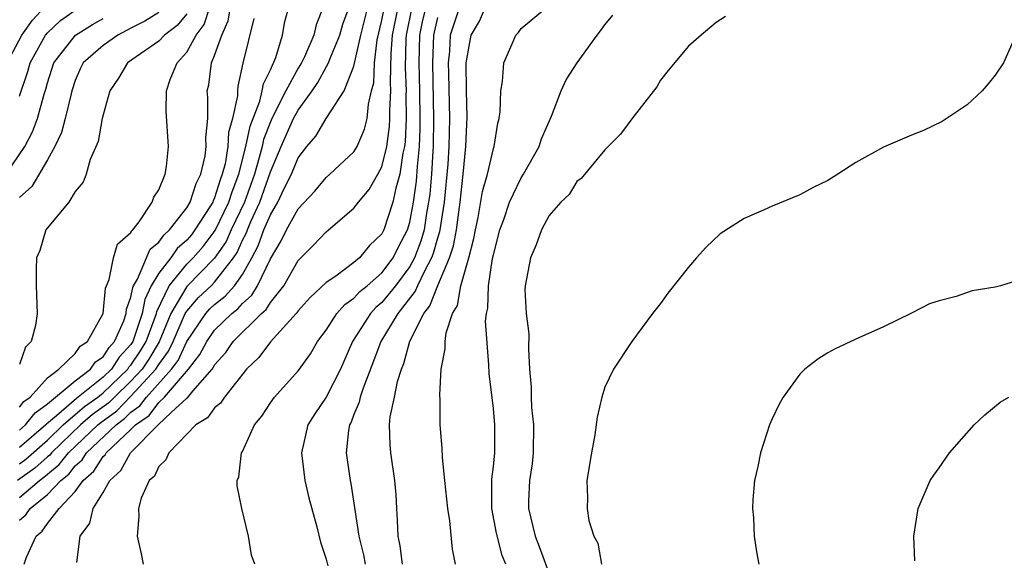
# Model space of a CAD drawing. Units: inches. Extents: x 2505000 to 2508000, y 1506000 to 1509000.
# Drawn here: x 2507187 to 2507258, y 1507875 to 1507914 of the extents above; entities that cross this region are included whole.
import ezdxf

# ---------------------------------------------------------------- set-up
doc = ezdxf.new("R2010")
doc.units = ezdxf.units.IN
doc.header["$MEASUREMENT"] = 0
doc.layers.add('LD25051506_10ft', color=61, linetype='Continuous')

msp = doc.modelspace()

# ---------------------------------------------------------------- linework, layer by layer
at = {"layer": 'LD25051506_10ft'}
for points, elevation in [([(2507186.113, 1507911), (2507187.177, 1507913), (2507187.934, 1507914.066), (2507188.793, 1507915)], 8680), ([(2507208.8, 1507915), (2507208.277, 1507913.723), (2507208.117, 1507913), (2507207.444, 1507911.444), (2507207.234, 1507911), (2507207, 1507910.624), (2507206.12, 1507909), (2507205.101, 1507907), (2507205, 1507906.774), (2507204.507, 1507905.493), (2507204.409, 1507905), (2507204.209, 1507904.209), (2507203.854, 1507903), (2507203.144, 1507901), (2507202.192, 1507899), (2507201.822, 1507898.178), (2507201, 1507896.969), (2507199, 1507894.952), (2507197.859, 1507893), (2507197.027, 1507890.974), (2507196.275, 1507889.725), (2507195.791, 1507889), (2507195, 1507888.137), (2507193.812, 1507887), (2507193.408, 1507886.592), (2507192.248, 1507885.752), (2507191.378, 1507885), (2507189.294, 1507883), (2507189.166, 1507882.834), (2507189, 1507882.7), (2507188.107, 1507881.893), (2507186.864, 1507881)], 8590), ([(2507187, 1507886.279), (2507187.319, 1507886.681), (2507187.759, 1507887), (2507189, 1507888.378), (2507189.828, 1507889), (2507191, 1507890.136), (2507191.35, 1507890.65), (2507191.876, 1507891), (2507193.001, 1507893), (2507193.173, 1507894.827), (2507193.236, 1507895), (2507193.441, 1507895.441), (2507193.753, 1507897), (2507194.026, 1507897.974), (2507195, 1507898.814), (2507195.054, 1507898.946), (2507195.125, 1507899), (2507195.577, 1507899.577), (2507196.523, 1507901), (2507196.643, 1507901.357), (2507197, 1507901.881), (2507197.443, 1507903), (2507197.552, 1507903.552), (2507197.703, 1507905), (2507197.525, 1507907.525), (2507197.542, 1507909), (2507197.813, 1507909.812), (2507198.304, 1507911), (2507199, 1507911.767), (2507199.672, 1507913), (2507200.241, 1507913.759), (2507200.66, 1507915)], 8630), ([(2507187, 1507884.626), (2507187.434, 1507885), (2507188.127, 1507885.872), (2507189, 1507886.506), (2507191, 1507888.176), (2507192.098, 1507889), (2507192.463, 1507889.537), (2507193, 1507889.894), (2507193.427, 1507890.573), (2507193.826, 1507891), (2507194.481, 1507892.481), (2507194.654, 1507893), (2507194.684, 1507893.316), (2507195, 1507894.182), (2507195.125, 1507894.875), (2507195.184, 1507895), (2507195.464, 1507895.464), (2507196.369, 1507897.631), (2507197, 1507898.12), (2507197.362, 1507898.638), (2507197.772, 1507899), (2507199, 1507900.582), (2507199.255, 1507901), (2507199.669, 1507902.331), (2507200.01, 1507903), (2507200.32, 1507904.32), (2507200.404, 1507905), (2507200.378, 1507905.621), (2507200.507, 1507907), (2507200.506, 1507908.506), (2507200.477, 1507909), (2507200.581, 1507909.419), (2507200.782, 1507911), (2507201, 1507911.522), (2507201.507, 1507913), (2507201.98, 1507914.019), (2507202.135, 1507915)], 8620), ([(2507187, 1507882.213), (2507187.456, 1507882.544), (2507189, 1507883.903), (2507190.139, 1507885), (2507191.671, 1507886.329), (2507192.611, 1507887), (2507193, 1507887.312), (2507194.766, 1507889), (2507194.856, 1507889.143), (2507195, 1507889.297), (2507195.683, 1507890.317), (2507196.09, 1507891), (2507196.74, 1507892.74), (2507196.825, 1507893), (2507196.852, 1507893.148), (2507197.74, 1507895), (2507199, 1507896.534), (2507199.463, 1507897), (2507200.176, 1507897.824), (2507201.035, 1507898.965), (2507202.027, 1507901), (2507202.256, 1507901.744), (2507202.738, 1507903), (2507203.25, 1507905), (2507203.541, 1507906.459), (2507204.244, 1507908.244), (2507204.415, 1507909), (2507204.499, 1507909.501), (2507205, 1507910.494), (2507205.395, 1507911.395), (2507205.883, 1507913), (2507206.034, 1507913.966), (2507206.323, 1507915)], 8600), ([(2507187, 1507879.791), (2507188.423, 1507881), (2507188.757, 1507881.243), (2507189, 1507881.462), (2507189.852, 1507882.148), (2507190.507, 1507883), (2507192.623, 1507885), (2507192.825, 1507885.175), (2507193.976, 1507886.024), (2507195, 1507887.057), (2507196.78, 1507889), (2507197, 1507889.352), (2507197.7, 1507890.3), (2507198.021, 1507891), (2507198.896, 1507893), (2507199, 1507893.178), (2507199.845, 1507894.155), (2507200.746, 1507895), (2507201, 1507895.256), (2507202.345, 1507897), (2507202.609, 1507897.39), (2507203, 1507898.259), (2507203.257, 1507898.743), (2507203.349, 1507899), (2507203.6, 1507899.6), (2507204.247, 1507901), (2507205, 1507903.174), (2507205.764, 1507905), (2507206.665, 1507907), (2507207, 1507907.616), (2507208.004, 1507909), (2507208.403, 1507909.597), (2507209.18, 1507911), (2507209.275, 1507911.275), (2507209.985, 1507913), (2507210.212, 1507913.788), (2507210.654, 1507915)], 8580), ([(2507187, 1507878.149), (2507187.465, 1507878.535), (2507187.773, 1507879), (2507189, 1507880.003), (2507189.963, 1507881), (2507190.537, 1507881.463), (2507191, 1507882.064), (2507191.496, 1507882.504), (2507191.807, 1507883), (2507193.928, 1507885), (2507194.543, 1507885.456), (2507195, 1507885.918), (2507195.638, 1507886.362), (2507196.116, 1507887), (2507197.911, 1507889), (2507198.374, 1507889.627), (2507199, 1507890.991), (2507200.38, 1507893), (2507200.667, 1507893.332), (2507201, 1507893.644), (2507201.764, 1507894.237), (2507202.439, 1507895), (2507203, 1507895.794), (2507203.679, 1507897), (2507204.137, 1507897.863), (2507204.542, 1507899), (2507205, 1507900.094), (2507205.538, 1507901), (2507206.022, 1507902.022), (2507206.516, 1507903), (2507207, 1507904.192), (2507207.624, 1507905), (2507208.267, 1507905.733), (2507209.012, 1507907.012), (2507210.303, 1507909), (2507211, 1507910.769), (2507211.499, 1507913), (2507211.994, 1507915)], 8570), ([(2507187, 1507908.619), (2507187.606, 1507910.394), (2507187.766, 1507911), (2507188.877, 1507913), (2507189, 1507913.151), (2507189.944, 1507914.056), (2507191, 1507914.789)], 8670), ([(2507197, 1507914.629), (2507195.995, 1507914.006), (2507195, 1507913.506), (2507194.679, 1507913.322), (2507194.053, 1507913), (2507193, 1507912.249), (2507191.571, 1507911), (2507191.385, 1507910.615), (2507191, 1507909.731), (2507190.766, 1507909), (2507190.672, 1507908.673), (2507190.28, 1507907), (2507190.01, 1507905.991), (2507189.531, 1507905), (2507189, 1507904.033), (2507187.879, 1507902.12), (2507187, 1507901.328)], 8650), ([(2507199, 1507914.519), (2507198.31, 1507913.69), (2507197.407, 1507913), (2507197, 1507912.559), (2507194.761, 1507911), (2507194.103, 1507909.897), (2507193.492, 1507909), (2507193, 1507907.282), (2507192.938, 1507907), (2507192.65, 1507905.349), (2507192.065, 1507904.065), (2507191.773, 1507903), (2507191.571, 1507902.429), (2507191, 1507901.754), (2507190.533, 1507901), (2507188.896, 1507899), (2507188.461, 1507897.539), (2507188.212, 1507897), (2507188.189, 1507896.188), (2507188.194, 1507895), (2507188.277, 1507893), (2507188.14, 1507892.14), (2507187.835, 1507891), (2507187.424, 1507890.576), (2507187, 1507889.346)], 8640), ([(2507187.346, 1507875), (2507187.508, 1507875.508), (2507188.196, 1507877), (2507188.636, 1507877.364), (2507189, 1507877.916), (2507189.84, 1507879), (2507191, 1507880.221), (2507191.578, 1507881), (2507192.332, 1507881.668), (2507193, 1507882.735), (2507193.139, 1507882.861), (2507193.215, 1507883), (2507195, 1507884.677), (2507195.321, 1507885), (2507196.311, 1507885.689), (2507197, 1507886.608), (2507197.409, 1507887), (2507199.118, 1507889), (2507199.951, 1507890.05), (2507200.434, 1507891), (2507201, 1507891.799), (2507202.224, 1507893), (2507202.661, 1507893.339), (2507203, 1507893.722), (2507203.682, 1507894.319), (2507204.086, 1507895), (2507205, 1507896.933), (2507205.786, 1507898.214), (2507206.168, 1507899), (2507207, 1507900.526), (2507208.201, 1507901.799), (2507209, 1507902.766), (2507209.271, 1507903), (2507211, 1507904.602), (2507211.238, 1507905), (2507211.767, 1507906.234), (2507211.944, 1507907), (2507212.033, 1507908.033), (2507212.265, 1507909), (2507212.424, 1507909.576), (2507212.483, 1507911), (2507212.66, 1507912.66), (2507213, 1507914.075), (2507213.18, 1507915)], 8560), ([(2507191.125, 1507875.125), (2507191.358, 1507877), (2507192.052, 1507877.949), (2507192.282, 1507879), (2507193, 1507880.157), (2507193.475, 1507881), (2507194.272, 1507881.728), (2507194.97, 1507883), (2507196.961, 1507885), (2507197.889, 1507885.889), (2507199, 1507886.931), (2507199.043, 1507886.957), (2507199.43, 1507887.43), (2507200.815, 1507889), (2507200.897, 1507889.103), (2507201, 1507889.305), (2507201.797, 1507890.203), (2507202.334, 1507891), (2507204.359, 1507893), (2507204.701, 1507893.299), (2507205, 1507893.803), (2507205.959, 1507895), (2507207, 1507896.816), (2507208.093, 1507897.907), (2507209, 1507898.864), (2507209.177, 1507899), (2507211, 1507900.556), (2507211.325, 1507901), (2507212.083, 1507901.917), (2507212.716, 1507903), (2507213, 1507903.53), (2507213.356, 1507905), (2507213.558, 1507906.442), (2507213.582, 1507907), (2507213.575, 1507907.575), (2507213.639, 1507909), (2507213.618, 1507909.618), (2507213.67, 1507911.67), (2507213.766, 1507913), (2507214.163, 1507915)], 8550), ([(2507215.152, 1507915), (2507214.739, 1507913), (2507214.719, 1507912.719), (2507214.68, 1507910.68), (2507214.738, 1507909), (2507214.726, 1507908.726), (2507214.745, 1507907), (2507214.673, 1507905.327), (2507214.628, 1507905), (2507214.509, 1507904.509), (2507214.298, 1507903), (2507213.998, 1507901.998), (2507213.787, 1507901), (2507213.134, 1507899), (2507213, 1507898.734), (2507212.117, 1507897.883), (2507211.399, 1507897), (2507211, 1507896.66), (2507209.695, 1507895.695), (2507209, 1507895.226), (2507207.847, 1507894.153), (2507207, 1507893.186), (2507206.859, 1507893), (2507205, 1507890.958), (2507204.165, 1507889.835), (2507203.299, 1507889), (2507201.71, 1507887), (2507201.432, 1507886.568), (2507201, 1507886.231), (2507200.491, 1507885.509), (2507199.656, 1507885), (2507197.709, 1507883), (2507197.508, 1507882.492), (2507197, 1507882.023), (2507196.675, 1507881.325), (2507196.305, 1507881), (2507195.736, 1507879.736), (2507195.54, 1507879), (2507195.564, 1507878.436), (2507195.437, 1507877), (2507195.742, 1507875.742), (2507195.881, 1507875)], 8540), ([(2507203.885, 1507875), (2507203.657, 1507875.657), (2507203.427, 1507877), (2507202.965, 1507879), (2507202.621, 1507880.621), (2507202.611, 1507881), (2507202.727, 1507881.273), (2507202.937, 1507883), (2507203, 1507883.097), (2507203.856, 1507885), (2507204.378, 1507885.621), (2507205, 1507886.592), (2507205.289, 1507887), (2507207, 1507888.874), (2507207.095, 1507889), (2507207.884, 1507890.116), (2507208.384, 1507891), (2507209, 1507891.815), (2507209.768, 1507893), (2507210.342, 1507893.658), (2507211, 1507894.098), (2507211.428, 1507894.573), (2507211.943, 1507895), (2507213, 1507895.927), (2507213.808, 1507897), (2507214.201, 1507897.799), (2507214.835, 1507899), (2507215, 1507899.555), (2507215.273, 1507901), (2507215.487, 1507902.513), (2507215.561, 1507903.56), (2507215.698, 1507905), (2507215.744, 1507906.256), (2507215.75, 1507907), (2507215.726, 1507909), (2507215.669, 1507911), (2507215.717, 1507913), (2507215.935, 1507914.065), (2507216.17, 1507915)], 8530), ([(2507218.571, 1507915), (2507217.909, 1507913), (2507217.849, 1507911.849), (2507217.769, 1507911), (2507217.773, 1507910.227), (2507217.85, 1507907), (2507217.815, 1507905), (2507217.732, 1507903.732), (2507217.463, 1507901), (2507217.143, 1507898.857), (2507217, 1507898.415), (2507216.691, 1507897.309), (2507216.574, 1507897), (2507216.051, 1507896.051), (2507215.559, 1507895), (2507215.403, 1507894.598), (2507214.142, 1507893), (2507212.937, 1507891), (2507212.412, 1507889.588), (2507211.652, 1507887.652), (2507211.443, 1507887), (2507211.375, 1507886.625), (2507211, 1507885.758), (2507210.791, 1507885.209), (2507210.674, 1507885), (2507210.602, 1507884.601), (2507210.451, 1507883), (2507210.736, 1507881), (2507210.784, 1507880.784), (2507211.36, 1507877), (2507211.678, 1507875.678), (2507211.804, 1507875)], 8510), ([(2507214.479, 1507875), (2507214.322, 1507876.322), (2507214.162, 1507877), (2507214.134, 1507878.134), (2507214.065, 1507879), (2507214.016, 1507880.016), (2507213.943, 1507881), (2507213.656, 1507883), (2507213.599, 1507883.599), (2507213.544, 1507885), (2507213.593, 1507885.593), (2507213.904, 1507887), (2507214.126, 1507888.126), (2507214.411, 1507889), (2507214.588, 1507889.412), (2507215.015, 1507891.015), (2507216.006, 1507893), (2507216.449, 1507893.551), (2507217.018, 1507895.017), (2507217.861, 1507897), (2507218.139, 1507897.861), (2507218.347, 1507899), (2507218.61, 1507901), (2507218.832, 1507903), (2507219.019, 1507905), (2507219.116, 1507907.116), (2507219.068, 1507909), (2507219.053, 1507911), (2507219.406, 1507913), (2507220, 1507914), (2507220.429, 1507915)], 8500), ([(2507218.289, 1507875), (2507218.08, 1507876.08), (2507217.887, 1507878.113), (2507217.728, 1507879), (2507217.528, 1507881), (2507217.343, 1507882.657), (2507217.33, 1507883.33), (2507217.192, 1507885), (2507217.193, 1507886.807), (2507217.168, 1507887.168), (2507217.265, 1507889), (2507217.539, 1507890.461), (2507217.536, 1507891), (2507217.608, 1507891.609), (2507218.067, 1507893), (2507218.418, 1507893.582), (2507218.673, 1507895), (2507219.235, 1507897), (2507219.606, 1507898.394), (2507219.715, 1507899), (2507219.909, 1507899.909), (2507220.231, 1507901.769), (2507220.576, 1507903), (2507221, 1507904.857), (2507221.055, 1507905), (2507221.32, 1507906.68), (2507221.421, 1507907), (2507221.495, 1507907.494), (2507221.527, 1507909), (2507221.664, 1507909.664), (2507221.763, 1507911), (2507222.363, 1507912.363), (2507222.622, 1507913), (2507222.813, 1507913.187), (2507223, 1507913.472), (2507224.827, 1507915)], 8490), ([(2507185.616, 1507902.384), (2507187.377, 1507905), (2507187.939, 1507906.061), (2507188.283, 1507907), (2507188.758, 1507908.758), (2507188.878, 1507909.121), (2507189, 1507909.58), (2507189.455, 1507911), (2507191.008, 1507913), (2507192.239, 1507913.761), (2507193, 1507914.188)], 8660), ([(2507203.805, 1507914.195), (2507203.025, 1507910.975), (2507202.671, 1507909.329), (2507202.634, 1507909), (2507202.634, 1507908.634), (2507202.288, 1507907), (2507202.008, 1507905.993), (2507201.957, 1507905), (2507201.747, 1507903.746), (2507201.554, 1507903), (2507201.4, 1507902.6), (2507201, 1507901.298), (2507200.899, 1507901.1), (2507200.868, 1507901), (2507200.661, 1507900.661), (2507199.591, 1507899), (2507199.336, 1507898.663), (2507199, 1507898.274), (2507198.323, 1507897.677), (2507197.85, 1507897), (2507197, 1507895.903), (2507196.456, 1507895), (2507195.988, 1507894.012), (2507195.806, 1507893), (2507195.144, 1507891), (2507195, 1507890.776), (2507194.142, 1507889.858), (2507193.603, 1507889), (2507193, 1507888.424), (2507191.094, 1507886.906), (2507189.659, 1507885.659), (2507188.936, 1507885.064), (2507188.884, 1507885), (2507187, 1507883.374)], 8610), ([(2507217, 1507914.251), (2507216.697, 1507913), (2507216.627, 1507911), (2507216.711, 1507907), (2507216.685, 1507905), (2507216.652, 1507904.652), (2507216.559, 1507903), (2507216.435, 1507901.565), (2507216.355, 1507901), (2507216.205, 1507900.205), (2507216.026, 1507899), (2507215.803, 1507898.197), (2507215.347, 1507897), (2507215, 1507896.37), (2507213.97, 1507895), (2507213, 1507893.791), (2507212.567, 1507893.433), (2507212.178, 1507893), (2507210.896, 1507891), (2507210.029, 1507889), (2507209.008, 1507886.992), (2507208.194, 1507885.806), (2507207.691, 1507885), (2507207.243, 1507883), (2507207.486, 1507881), (2507207.77, 1507879.77), (2507208.327, 1507877.673), (2507208.588, 1507876.588), (2507209, 1507875.355), (2507209.126, 1507874.874)], 8520), ([(2507221.887, 1507875), (2507221.628, 1507875.628), (2507221.235, 1507877.235), (2507220.901, 1507879), (2507220.886, 1507881.114), (2507221, 1507882.006), (2507221.098, 1507883), (2507221.112, 1507885), (2507221, 1507886.171), (2507220.703, 1507888.703), (2507220.682, 1507889.318), (2507220.443, 1507892.444), (2507220.501, 1507893), (2507220.609, 1507893.391), (2507220.649, 1507895), (2507220.942, 1507896.942), (2507221, 1507897.212), (2507221.476, 1507899), (2507221.753, 1507899.753), (2507222.167, 1507901), (2507223, 1507902.754), (2507223.161, 1507903), (2507224.29, 1507905), (2507224.457, 1507905.542), (2507225.176, 1507907.176), (2507225.864, 1507909), (2507226.216, 1507909.785), (2507227.006, 1507911), (2507228.446, 1507913), (2507228.695, 1507913.305), (2507229, 1507913.722), (2507229.579, 1507914.421)], 8480), ([(2507237.662, 1507914.338), (2507237, 1507913.906), (2507235.92, 1507913), (2507235, 1507912.195), (2507233.54, 1507910.46), (2507233, 1507909.752), (2507232.722, 1507909.278), (2507231, 1507907.089), (2507230.118, 1507905.882), (2507229, 1507904.764), (2507227.313, 1507902.687), (2507227, 1507902.471), (2507226.451, 1507901.549), (2507225.843, 1507901), (2507225, 1507900.029), (2507224.447, 1507899), (2507224.068, 1507897.932), (2507223.655, 1507897), (2507223.276, 1507895), (2507223.265, 1507894.735), (2507223.361, 1507893), (2507223.545, 1507891.545), (2507223.526, 1507890.474), (2507223.603, 1507889), (2507223.705, 1507887.704), (2507223.704, 1507887), (2507223.74, 1507886.26), (2507223.879, 1507885), (2507223.858, 1507883), (2507223.782, 1507882.218), (2507223.597, 1507881), (2507223.533, 1507879.533), (2507223.525, 1507879), (2507223.991, 1507877), (2507224.278, 1507876.278), (2507225, 1507874.312)], 8470), ([(2507258.494, 1507913), (2507257.602, 1507911), (2507257, 1507910.107), (2507256.514, 1507909.485), (2507256.066, 1507909), (2507255, 1507907.984), (2507253.198, 1507906.802), (2507251.858, 1507906.141), (2507251, 1507905.818), (2507249, 1507904.955), (2507247, 1507903.843), (2507245.727, 1507903), (2507245, 1507902.564), (2507243.959, 1507902.04), (2507243, 1507901.524), (2507241, 1507900.718), (2507240.444, 1507900.444), (2507239, 1507899.836), (2507237.284, 1507898.716), (2507236.249, 1507897.751), (2507235.569, 1507897), (2507235, 1507896.342), (2507233.525, 1507894.474), (2507233, 1507893.72), (2507232.429, 1507893), (2507230.945, 1507891), (2507229.634, 1507889), (2507229, 1507887.711), (2507228.787, 1507887), (2507228.445, 1507885.555), (2507228.293, 1507884.293), (2507228.041, 1507883), (2507227.721, 1507881), (2507227.762, 1507879.762), (2507227.738, 1507879), (2507227.862, 1507878.139), (2507228.223, 1507877), (2507228.5, 1507876.5), (2507228.762, 1507875)], 8460), ([(2507259, 1507895.491), (2507257.398, 1507895), (2507257, 1507894.897), (2507255.363, 1507894.637), (2507254.218, 1507894.218), (2507253, 1507893.924), (2507252.305, 1507893.695), (2507251, 1507893.022), (2507249, 1507892.05), (2507247, 1507891.158), (2507245.539, 1507890.461), (2507245, 1507890.172), (2507244.284, 1507889.717), (2507243.363, 1507889), (2507243, 1507888.657), (2507241.796, 1507887), (2507241.508, 1507886.492), (2507241, 1507885.439), (2507240.817, 1507885), (2507240.163, 1507883), (2507239.987, 1507882.014), (2507239.738, 1507881), (2507239.624, 1507879.624), (2507239.607, 1507879), (2507239.669, 1507878.331), (2507239.725, 1507877), (2507239.876, 1507875.876), (2507240.047, 1507875)], 8450), ([(2507251.252, 1507875.252), (2507251.181, 1507877), (2507251.485, 1507879), (2507252.337, 1507881), (2507252.6, 1507881.4), (2507253, 1507881.919), (2507253.74, 1507883), (2507255.505, 1507885), (2507256.267, 1507885.733), (2507257.375, 1507886.625), (2507257.992, 1507887)], 8440)]:
    msp.add_lwpolyline(points, dxfattribs=dict(at, elevation=elevation))

doc.saveas('drawing.dxf')
